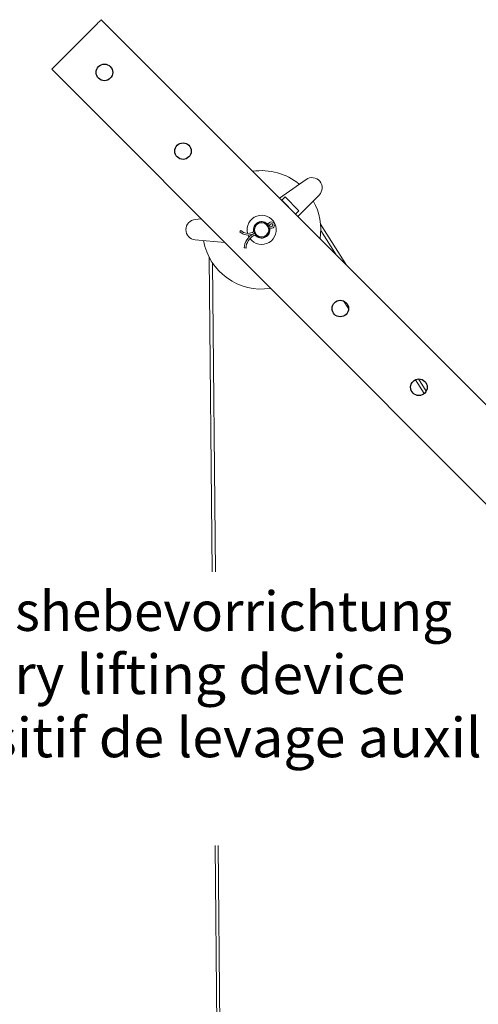
# Model space of a CAD drawing. Units: millimetres. Extents: x 0 to 210, y 0 to 297.
# Drawn here: x 105 to 128, y 193 to 243 of the extents above; entities that cross this region are included whole.
import ezdxf
from ezdxf.enums import TextEntityAlignment as Align

# ---------------------------------------------------------------- set-up
doc = ezdxf.new("R2010")
doc.units = ezdxf.units.MM
doc.header["$LTSCALE"] = 5
doc.linetypes.add('AUSGEZOGEN', pattern=[0])
for name, color, linetype in [('Konstruktionslinien', 7, 'Continuous'), ('Text', 7, 'Continuous'), ('Volllinie breit', 7, 'Continuous')]:
    doc.layers.add(name, color=color, linetype=linetype)
doc.styles.add('Arial', font='arial.ttf')

# ---------------------------------------------------------------- blocks, each defined once
blk = doc.blocks.new('HHV_125_max_SAR_nNn06')
at = {"layer": 'Konstruktionslinien', "color": 56, "linetype": 'AUSGEZOGEN', "lineweight": 18, "true_color": 0x808000}
for p, q in [((151.645, 200.439), (109.263, 242.82)), ((106.749, 240.306), (140.204, 206.85)), ((118.298, 233.785), (119.649, 234.725)), ((118.582, 233.845), (118.412, 233.676)), ((118.412, 233.676), (119.117, 232.966)), ((119.287, 233.135), (118.582, 233.845)), ((120.313, 233.93), (119.23, 232.853)), ((119.117, 232.966), (119.287, 233.135)), ((114.033, 232.7), (114.329, 232.725)), ((117.006, 232.084), (116.925, 232.045)), ((117.035, 232.001), (116.963, 231.966)), ((117.039, 231.993), (116.967, 231.958)), ((117.021, 231.985), (117.017, 231.992)), ((117.771, 232.363), (117.777, 232.349)), ((121.697, 230.387), (120.383, 232.46)), ((120.396, 232.14), (121.181, 230.903)), ((115.525, 231.529), (114.029, 231.664)), ((117.005, 231.879), (117.087, 231.919)), ((114.736, 230.785), (114.894, 214.842)), ((115.052, 214.842), (114.896, 230.514)), ((121.546, 228.567), (121.799, 228.192)), ((125.193, 224.577), (125.64, 223.872)), ((125.745, 224.001), (125.355, 224.616)), ((115.032, 200.974), (115.828, 120.531)), ((115.988, 120.411), (115.189, 200.974))]:
    blk.add_line(p, q, dxfattribs=at)
for points in [[(108.006, 241.563), (108.119, 241.676), (108.231, 241.788), (108.341, 241.898), (108.448, 242.005), (108.552, 242.109), (108.651, 242.208), (108.745, 242.302), (108.833, 242.39), (108.915, 242.472), (108.989, 242.546), (109.055, 242.612), (109.113, 242.67), (109.162, 242.719), (109.202, 242.759), (109.232, 242.789), (109.252, 242.809), (109.262, 242.819), (109.263, 242.82)], [(106.749, 240.306), (106.75, 240.307), (106.76, 240.317), (106.78, 240.337), (106.81, 240.367), (106.85, 240.407), (106.899, 240.456), (106.957, 240.514), (107.023, 240.58), (107.097, 240.654), (107.179, 240.736), (107.267, 240.824), (107.361, 240.918), (107.461, 241.018), (107.564, 241.121), (107.672, 241.229), (107.782, 241.339), (107.893, 241.45), (108.006, 241.563)], [(116.283, 232.074), (116.307, 232.098), (116.327, 232.118), (116.34, 232.132), (116.344, 232.137)], [(116.753, 231.807), (116.73, 231.85), (116.706, 231.905)]]:
    blk.add_lwpolyline(points, dxfattribs=at)
for radius in [0.4, 0.36]:
    blk.add_circle((117.396, 232.172), radius, dxfattribs=at)
for centre, radius, start, end in [((117.396, 232.172), 3, 50.4758, 98.6535), ((119.946, 234.298), 0.52, 314.8243, 124.8243), ((117.396, 232.172), 3, 351.3465, 29.1728), ((114.076, 232.182), 0.52, 94.8243, 264.8243), ((117.396, 232.172), 0.74, 216.5843, 193.9721), ((117.396, 232.172), 0.42, 39.0443, 193.3143), ((117.9, 232.417), 0.16, 253.5679, 158.3669), ((117.9, 232.417), 0.072, 253.5679, 158.3669), ((116.7, 232.505), 0.6, 225.9674, 295.9674), ((116.7, 232.505), 0.512, 225.9674, 295.9674), ((117.396, 232.172), 0.42, 218.6205, 12.8905), ((117.658, 232.513), 0.1, 298.5858, 338.3669), ((117.658, 232.513), 0.188, 300.6324, 338.3669), ((117.826, 232.168), 0.188, 73.5679, 111.3023), ((117.826, 232.168), 0.1, 73.5679, 113.349), ((117.396, 232.172), 3, 190.4758, 278.6535), ((117.317, 231.239), 0.8, 115.9674, 178.9674), ((117.317, 231.239), 0.712, 115.9674, 178.9674), ((116.239, 213.49), 17.766, 88.8211, 89.1049)]:
    blk.add_arc(centre, radius, start, end, dxfattribs=at)
at = {"layer": 'Volllinie breit', "color": 56, "linetype": 'AUSGEZOGEN', "lineweight": 25, "true_color": 0x808000}
for centre, radius in [((109.422, 240.148), 0.419), ((113.409, 236.16), 0.419), ((121.384, 228.185), 0.419), ((125.372, 224.196), 0.421)]:
    blk.add_circle(centre, radius, dxfattribs=at)
blk = doc.blocks.new('Plh202_nNn00')
blk.add_blockref('HHV_125_max_SAR_nNn06', (0, 0))
at = {"layer": 'Text', "color": 96, "linetype": 'AUSGEZOGEN', "lineweight": 18, "true_color": 0x008000, "style": 'Arial'}
for s, width, p, p2 in [('Hilfsaushebevorrichtung', 1.031258, (96.1682, 211.84912), (127.0482, 211.84912)), ('Auxiliary lifting device', 1.068805, (96.1682, 208.64912), (124.6882, 208.64912))]:
    blk.add_text(s, height=2, dxfattribs=dict(at, width=width)).set_placement(p, p2, align=Align.FIT)
blk = doc.blocks.new('Language_nNn065')
at = {"layer": 'Text', "color": 96, "linetype": 'AUSGEZOGEN', "lineweight": 18, "true_color": 0x008000, "style": 'Arial', "width": 1.060732}
blk.add_text('Dispositif de levage auxiliaire', height=2, dxfattribs=at).set_placement((96.168, 205.449), (134.348, 205.449), align=Align.FIT)

msp = doc.modelspace()

# ---------------------------------------------------------------- block references
for name in ['Plh202_nNn00', 'Language_nNn065']:
    msp.add_blockref(name, (0, 0))

doc.saveas('drawing.dxf')
